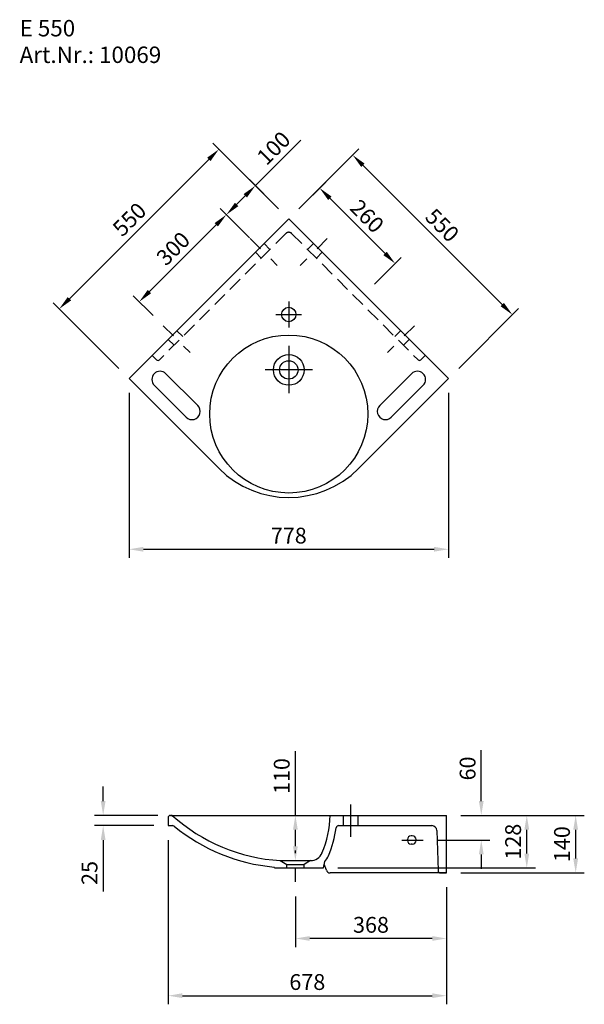
# Model space of a CAD drawing. Extents: x 204228 to 205603, y 4010 to 6409.
import ezdxf

# ---------------------------------------------------------------- set-up
doc = ezdxf.new("R2010")
doc.units = 0
doc.header["$LTSCALE"] = 70
doc.header["$MEASUREMENT"] = 0
doc.linetypes.add('GESTRICHELT', pattern=[0.75, 0.5, -0.25])
doc.linetypes.add('STRICHPUNKT', pattern=[1, 0.5, -0.25, 0, -0.25])
doc.layers.get('0').update_dxf_attribs({"linetype": 'CONTINUOUS'})
doc.layers.get('DEFPOINTS').update_dxf_attribs({"linetype": 'CONTINUOUS'})
doc.styles.add('ROMANS', font='romans')
doc.dimstyles.new('KLAUS TPL', dxfattribs={"dimscale": 7, "dimtxt": 5.5, "dimasz": 5, "dimexe": 3, "dimexo": 5, "dimgap": 2, "dimtad": 1, "dimdec": 0, "dimzin": 0, "dimdsep": 46, "dimtxsty": 'ROMANS', "dimcen": 0, "dimclrd": 256, "dimclre": 256, "dimclrt": 256, "dimadec": 1, "dimazin": 0, "dimtfac": 1, "dimtdec": 0, "dimtofl": 0, "dimtmove": 0, "dimatfit": 3, "dimfxl": 1, "dimtolj": 1, "dimtzin": 0, "dimarcsym": 2})

# ---------------------------------------------------------------- blocks, each defined once
blk = doc.blocks.new('*D1261')
at = {"lineweight": -2, "transparency": 16777216}
for p, q in [((204899.4, 4470.5), (204899.4, 4627)), ((204864.4, 4470.5), (204878.4, 4470.5)), ((204899.4, 4395.5), (204899.4, 4435.5)), ((204864.4, 4360.5), (204878.4, 4360.5))]:
    blk.add_line(p, q, dxfattribs=at)
at = {"transparency": 16777216}
for points in [[(204893.5, 4435.5), (204905.2, 4435.5), (204899.4, 4470.5)], [(204893.5, 4395.5), (204905.2, 4395.5), (204899.4, 4360.5)]]:
    blk.add_solid(points, dxfattribs=at)
at = {"layer": 'DEFPOINTS', "color": 0, "transparency": 16777216}
for p in [(204899.4, 4470.5), (204899.4, 4470.5), (204899.4, 4360.5)]:
    blk.add_point(p, dxfattribs=at)
at = {"transparency": 16777216, "insert": (204866.1, 4566.3), "char_height": 38.5, "attachment_point": 5, "rotation": 90, "style": 'ROMANS'}
blk.add_mtext('\\A1;110', dxfattribs=at)
blk = doc.blocks.new('*D1263')
at = {"lineweight": -2, "transparency": 16777216}
for p, q in [((204764.9, 5900.2), (204716.5, 5948.6)), ((204706.6, 5909), (204544, 5746.3)), ((204552.8, 5688.1), (204504.4, 5736.4))]:
    blk.add_line(p, q, dxfattribs=at)
at = {"transparency": 16777216}
for points in [[(204702.5, 5913.1), (204710.8, 5904.9), (204731.4, 5933.7)], [(204539.9, 5750.5), (204548.1, 5742.2), (204519.3, 5721.6)]]:
    blk.add_solid(points, dxfattribs=at)
at = {"layer": 'DEFPOINTS', "color": 0, "transparency": 16777216}
for p in [(204789.7, 5875.5), (204519.3, 5721.6), (204577.5, 5663.3)]:
    blk.add_point(p, dxfattribs=at)
at = {"transparency": 16777216, "insert": (204601.8, 5851.2), "char_height": 38.5, "attachment_point": 5, "rotation": 45, "style": 'ROMANS'}
blk.add_mtext('\\A1;300', dxfattribs=at)
blk = doc.blocks.new('*D1264')
at = {"lineweight": -2, "transparency": 16777216}
for p, q in [((204802.1, 6004.4), (204912.8, 6115.1)), ((204858.5, 5948), (204787.3, 6019.3)), ((204756.1, 5958.5), (204777.4, 5979.7)), ((204787.8, 5877.3), (204716.5, 5948.6))]:
    blk.add_line(p, q, dxfattribs=at)
at = {"transparency": 16777216}
for points in [[(204773.2, 5983.8), (204781.5, 5975.6), (204802.1, 6004.4)], [(204752, 5962.6), (204760.3, 5954.3), (204731.4, 5933.7)]]:
    blk.add_solid(points, dxfattribs=at)
at = {"layer": 'DEFPOINTS', "color": 0, "transparency": 16777216}
for p in [(204802.1, 6004.4), (204883.3, 5923.3), (204812.6, 5852.6)]:
    blk.add_point(p, dxfattribs=at)
at = {"transparency": 16777216, "insert": (204846.3, 6095.7), "char_height": 38.5, "attachment_point": 5, "rotation": 45, "style": 'ROMANS'}
blk.add_mtext('\\A1;100', dxfattribs=at)
blk = doc.blocks.new('*D1265')
at = {"lineweight": -2, "transparency": 16777216}
for p, q in [((204858.5, 5948), (204698.5, 6108)), ((204688.6, 6068.4), (204349.2, 5729)), ((204469.6, 5559.1), (204309.6, 5719.1))]:
    blk.add_line(p, q, dxfattribs=at)
at = {"transparency": 16777216}
for points in [[(204684.5, 6072.5), (204692.8, 6064.3), (204713.4, 6093.2)], [(204345.1, 5733.1), (204353.4, 5724.9), (204324.5, 5704.2)]]:
    blk.add_solid(points, dxfattribs=at)
at = {"layer": 'DEFPOINTS', "color": 0, "transparency": 16777216}
for p in [(204883.3, 5923.3), (204324.5, 5704.2), (204494.4, 5534.4)]:
    blk.add_point(p, dxfattribs=at)
at = {"transparency": 16777216, "insert": (204495.4, 5922.2), "char_height": 38.5, "attachment_point": 5, "rotation": 45, "style": 'ROMANS'}
blk.add_mtext('\\A1;550', dxfattribs=at)
blk = doc.blocks.new('*D1267')
at = {"lineweight": -2, "transparency": 16777216}
for p, q in [((204494.4, 5499.4), (204494.4, 5097.7)), ((205272.2, 5499.4), (205272.2, 5097.7)), ((204529.4, 5118.7), (205237.2, 5118.7))]:
    blk.add_line(p, q, dxfattribs=at)
at = {"transparency": 16777216}
for points in [[(204529.4, 5124.6), (204529.4, 5112.9), (204494.4, 5118.7)], [(205237.2, 5124.6), (205237.2, 5112.9), (205272.2, 5118.7)]]:
    blk.add_solid(points, dxfattribs=at)
at = {"layer": 'DEFPOINTS', "color": 0, "transparency": 16777216}
for p in [(204494.4, 5534.4), (205272.2, 5534.4), (205272.2, 5118.7)]:
    blk.add_point(p, dxfattribs=at)
at = {"transparency": 16777216, "insert": (204883.3, 5152), "char_height": 38.5, "attachment_point": 5, "style": 'ROMANS'}
blk.add_mtext('\\A1;778', dxfattribs=at)
blk = doc.blocks.new('*D1268')
at = {"lineweight": -2, "transparency": 16777216}
for p, q in [((204431.5, 4505.5), (204431.5, 4540.5)), ((204564.4, 4470.5), (204410.5, 4470.5)), ((204554.4, 4445.5), (204410.5, 4445.5)), ((204431.5, 4410.5), (204431.5, 4285.2))]:
    blk.add_line(p, q, dxfattribs=at)
at = {"transparency": 16777216}
for points in [[(204425.7, 4505.5), (204437.3, 4505.5), (204431.5, 4470.5)], [(204425.7, 4410.5), (204437.3, 4410.5), (204431.5, 4445.5)]]:
    blk.add_solid(points, dxfattribs=at)
at = {"layer": 'DEFPOINTS', "color": 0, "transparency": 16777216}
for p in [(204599.4, 4470.5), (204431.5, 4445.5), (204589.4, 4445.5)]:
    blk.add_point(p, dxfattribs=at)
at = {"transparency": 16777216, "insert": (204398.2, 4330.3), "char_height": 38.5, "attachment_point": 5, "rotation": 90, "style": 'ROMANS'}
blk.add_mtext('\\A1;25', dxfattribs=at)
blk = doc.blocks.new('*D1270')
at = {"lineweight": -2, "transparency": 16777216}
for p, q in [((205351.9, 4505.5), (205351.9, 4629)), ((205302.4, 4470.5), (205372.9, 4470.5)), ((205245.1, 4410.5), (205372.9, 4410.5)), ((205351.9, 4375.5), (205351.9, 4340.5))]:
    blk.add_line(p, q, dxfattribs=at)
at = {"transparency": 16777216}
for points in [[(205346, 4505.5), (205357.7, 4505.5), (205351.9, 4470.5)], [(205346, 4375.5), (205357.7, 4375.5), (205351.9, 4410.5)]]:
    blk.add_solid(points, dxfattribs=at)
at = {"layer": 'DEFPOINTS', "color": 0, "transparency": 16777216}
for p in [(205267.4, 4470.5), (205351.9, 4470.5), (205210.1, 4410.5)]:
    blk.add_point(p, dxfattribs=at)
at = {"transparency": 16777216, "insert": (205318.6, 4584.8), "char_height": 38.5, "attachment_point": 5, "rotation": 90, "style": 'ROMANS'}
blk.add_mtext('\\A1;60', dxfattribs=at)
blk = doc.blocks.new('*D1271')
at = {"lineweight": -2, "transparency": 16777216}
for p, q in [((205302.4, 4470.5), (205483.6, 4470.5)), ((205462.6, 4377.5), (205462.6, 4435.5)), ((205002.8, 4342.5), (205483.6, 4342.5))]:
    blk.add_line(p, q, dxfattribs=at)
at = {"transparency": 16777216}
for points in [[(205456.8, 4435.5), (205468.5, 4435.5), (205462.6, 4470.5)], [(205456.8, 4377.5), (205468.5, 4377.5), (205462.6, 4342.5)]]:
    blk.add_solid(points, dxfattribs=at)
at = {"layer": 'DEFPOINTS', "color": 0, "transparency": 16777216}
for p in [(205267.4, 4470.5), (205462.6, 4470.5), (204967.8, 4342.5)]:
    blk.add_point(p, dxfattribs=at)
at = {"transparency": 16777216, "insert": (205429.4, 4406.5), "char_height": 38.5, "attachment_point": 5, "rotation": 90, "style": 'ROMANS'}
blk.add_mtext('\\A1;128', dxfattribs=at)
blk = doc.blocks.new('*D1272')
at = {"lineweight": -2, "transparency": 16777216}
for p, q in [((205302.4, 4470.5), (205602.7, 4470.5)), ((205581.7, 4365.5), (205581.7, 4435.5)), ((205302.4, 4330.5), (205602.7, 4330.5))]:
    blk.add_line(p, q, dxfattribs=at)
at = {"transparency": 16777216}
for points in [[(205575.8, 4435.5), (205587.5, 4435.5), (205581.7, 4470.5)], [(205575.8, 4365.5), (205587.5, 4365.5), (205581.7, 4330.5)]]:
    blk.add_solid(points, dxfattribs=at)
at = {"layer": 'DEFPOINTS', "color": 0, "transparency": 16777216}
for p in [(205267.4, 4470.5), (205581.7, 4470.5), (205267.4, 4330.5)]:
    blk.add_point(p, dxfattribs=at)
at = {"transparency": 16777216, "insert": (205548.4, 4400.5), "char_height": 38.5, "attachment_point": 5, "rotation": 90, "style": 'ROMANS'}
blk.add_mtext('\\A1;140', dxfattribs=at)
blk = doc.blocks.new('*D1273')
at = {"lineweight": -2, "transparency": 16777216}
for p, q in [((205267.4, 4295.5), (205267.4, 4149.7)), ((204899.4, 4273.3), (204899.4, 4149.7)), ((205232.4, 4170.7), (204934.4, 4170.7))]:
    blk.add_line(p, q, dxfattribs=at)
at = {"transparency": 16777216}
for points in [[(204934.4, 4176.5), (204934.4, 4164.9), (204899.4, 4170.7)], [(205232.4, 4176.5), (205232.4, 4164.9), (205267.4, 4170.7)]]:
    blk.add_solid(points, dxfattribs=at)
at = {"layer": 'DEFPOINTS', "color": 0, "transparency": 16777216}
for p in [(205267.4, 4330.5), (204899.4, 4308.3), (204899.4, 4170.7)]:
    blk.add_point(p, dxfattribs=at)
at = {"transparency": 16777216, "insert": (205083.4, 4203.9), "char_height": 38.5, "attachment_point": 5, "style": 'ROMANS'}
blk.add_mtext('\\A1;368', dxfattribs=at)
blk = doc.blocks.new('*D1297')
at = {"lineweight": -2, "transparency": 16777216}
for p, q in [((204908, 5948), (204973.3, 6013.3)), ((204983.2, 5973.7), (205117.6, 5839.4)), ((205091.8, 5764.2), (205157.2, 5829.5))]:
    blk.add_line(p, q, dxfattribs=at)
at = {"transparency": 16777216}
for points in [[(204987.4, 5977.9), (204979.1, 5969.6), (204958.5, 5998.5)], [(205121.7, 5843.5), (205113.4, 5835.3), (205142.3, 5814.7)]]:
    blk.add_solid(points, dxfattribs=at)
at = {"layer": 'DEFPOINTS', "color": 0, "transparency": 16777216}
for p in [(204883.3, 5923.3), (205142.3, 5814.7), (205067.1, 5739.4)]:
    blk.add_point(p, dxfattribs=at)
at = {"transparency": 16777216, "insert": (205073.9, 5930.1), "char_height": 38.5, "attachment_point": 5, "rotation": 315, "style": 'ROMANS'}
blk.add_mtext('\\A1;260', dxfattribs=at)
blk = doc.blocks.new('*D1298')
at = {"lineweight": -2, "transparency": 16777216}
for p, q in [((204908, 5948), (205053.7, 6093.7)), ((205403, 5714.7), (205063.6, 6054.1)), ((205296.9, 5559.1), (205442.6, 5704.8))]:
    blk.add_line(p, q, dxfattribs=at)
at = {"transparency": 16777216}
for points in [[(205067.7, 6058.2), (205059.5, 6050), (205038.9, 6078.9)], [(205407.1, 5718.8), (205398.9, 5710.6), (205427.8, 5690)]]:
    blk.add_solid(points, dxfattribs=at)
at = {"layer": 'DEFPOINTS', "color": 0, "transparency": 16777216}
for p in [(205038.9, 6078.9), (204883.3, 5923.3), (205272.2, 5534.4)]:
    blk.add_point(p, dxfattribs=at)
at = {"transparency": 16777216, "insert": (205256.8, 5907.9), "char_height": 38.5, "attachment_point": 5, "rotation": 315, "style": 'ROMANS'}
blk.add_mtext('\\A1;550', dxfattribs=at)
blk = doc.blocks.new('*D1299')
at = {"lineweight": -2, "transparency": 16777216}
for p, q in [((204589.4, 4410.5), (204589.4, 4010.3)), ((205267.4, 4295.5), (205267.4, 4010.3)), ((204624.4, 4031.3), (205232.4, 4031.3))]:
    blk.add_line(p, q, dxfattribs=at)
at = {"transparency": 16777216}
for points in [[(204624.4, 4037.2), (204624.4, 4025.5), (204589.4, 4031.3)], [(205232.4, 4037.2), (205232.4, 4025.5), (205267.4, 4031.3)]]:
    blk.add_solid(points, dxfattribs=at)
at = {"layer": 'DEFPOINTS', "color": 0, "transparency": 16777216}
for p in [(204589.4, 4445.5), (205267.4, 4330.5), (205267.4, 4031.3)]:
    blk.add_point(p, dxfattribs=at)
at = {"transparency": 16777216, "insert": (204928.4, 4064.6), "char_height": 38.5, "attachment_point": 5, "style": 'ROMANS'}
blk.add_mtext('\\A1;678', dxfattribs=at)

msp = doc.modelspace()

# ---------------------------------------------------------------- linework, layer by layer
for p, q in [((204883.3, 5923.3), (204494.4, 5534.4)), ((204883.3, 5923.3), (205272.2, 5534.4)), ((204823.2, 5863.2), (204837.3, 5849)), ((204943.4, 5863.2), (204929.2, 5849)), ((204802, 5842), (204816.1, 5827.8)), ((204964.6, 5842), (204950.4, 5827.8)), ((204883.3, 5722), (204883.3, 5659.3)), ((204851.9, 5690.6), (204914.6, 5690.6)), ((204611, 5651), (204625.2, 5636.9)), ((205155.5, 5651), (205141.4, 5636.9)), ((204589.8, 5629.8), (204604, 5615.7)), ((204883.3, 5614.4), (204883.3, 5498.8)), ((205176.7, 5629.8), (205162.6, 5615.7)), ((204550.9, 5590.9), (204561.5, 5580.3)), ((204883.3, 5596.8), (204883.3, 5514.5)), ((205215.6, 5590.9), (205205, 5580.3)), ((204584.2, 5546.4), (204661.9, 5468.6)), ((204941.1, 5555.6), (204825.5, 5555.6)), ((205182.4, 5546.4), (205104.6, 5468.6)), ((204494.4, 5534.4), (204713.6, 5315.2)), ((204555.9, 5518.1), (204633.7, 5440.3)), ((205272.2, 5534.4), (205053, 5315.2)), ((205210.7, 5518.1), (205132.9, 5440.3)), ((205034.4, 4418.5), (205034.4, 4496.9)), ((204589.4, 4464.5), (204589.4, 4445.5)), ((204595.4, 4470.5), (205267.4, 4470.5)), ((205016.9, 4445.5), (205016.9, 4470.5)), ((205051.9, 4445.5), (205051.9, 4470.5)), ((205267.4, 4330.5), (205267.4, 4470.5)), ((204589.4, 4445.5), (204600.2, 4445.5)), ((205004.7, 4445.5), (205231.6, 4445.5)), ((205184, 4420.5), (205181, 4420.5)), ((205243.6, 4433.9), (205246.6, 4336.3)), ((205158.1, 4410.5), (205210.1, 4410.5)), ((205172, 4409.5), (205172, 4411.5)), ((205184, 4400.5), (205181, 4400.5)), ((205193, 4409.5), (205193, 4411.5)), ((204848.4, 4342.5), (204847.5, 4344.6)), ((204848.4, 4342.5), (204967.8, 4342.5)), ((204862.4, 4360.5), (204936.5, 4360.5)), ((204862.4, 4360.5), (204878.4, 4350.5)), ((204878.4, 4350.5), (204920.4, 4350.5)), ((204878.4, 4342.5), (204878.4, 4350.5)), ((204936.5, 4360.5), (204920.4, 4350.5)), ((204920.4, 4342.5), (204920.4, 4350.5)), ((204967.8, 4342.5), (204970.9, 4358.4)), ((204974.8, 4337.1), (204969.6, 4351.5)), ((205267.4, 4330.5), (204984.2, 4330.5)), ((205252.6, 4330.5), (205267.4, 4330.5))]:
    msp.add_line(p, q)
at = {"linetype": 'GESTRICHELT'}
for p, q in [((204876.2, 5887.9), (204568.6, 5580.3)), ((204890.3, 5887.9), (205197.9, 5580.3))]:
    msp.add_line(p, q, dxfattribs=at)
at = {"linetype": 'STRICHPUNKT'}
for p, q in [((204789.7, 5875.5), (204855.3, 5809.8)), ((204976.9, 5875.5), (204911.2, 5809.8)), ((204577.5, 5663.3), (204643.2, 5597.7)), ((205189, 5663.3), (205123.3, 5597.7)), ((204899.4, 4308.3), (204899.4, 4384.8))]:
    msp.add_line(p, q, dxfattribs=at)
for centre, radius in [((204883.3, 5690.6), 17.5), ((204883.3, 5448.1), 192.5), ((204883.3, 5555.6), 37.5), ((204883.3, 5555.6), 22.5)]:
    msp.add_circle(centre, radius)
at = {"linetype": 'GESTRICHELT'}
msp.add_arc((204883.3, 5880.8), 10, 45, 135, dxfattribs=at)
for centre, radius, start, end in [((204565.1, 5583.9), 5, 225, 315), ((205201.5, 5583.9), 5, 225, 315), ((204570, 5532.2), 20, 45, 225), ((205196.5, 5532.2), 20, 315, 135), ((204647.8, 5454.5), 20, 225, 45.0002), ((205118.7, 5454.5), 20, 134.9998, 315), ((204883.3, 5484.9), 240, 225, 315), ((204595.4, 4464.5), 6, 90, 180), ((204597.1, 4464.5), 6, 48.3926, 90), ((204888.7, 4792.9), 433.2, 228.092, 266.5137), ((204727.7, 4478.8), 256.7, 337.0682, 358.1369), ((204600.2, 4439.5), 6, 50.7734, 90), ((204888.7, 4792.9), 450.2, 230.7734, 264.747), ((204727.7, 4478.8), 273.7, 337.0682, 351.9143), ((205004.7, 4439.5), 6, 90, 171.9143), ((205231.6, 4433.5), 12, 1.7787, 90), ((205181, 4411.5), 9, 90, 180), ((205184, 4411.5), 9, 0, 90), ((205181, 4409.5), 9, 180, 270), ((205184, 4409.5), 9, 270, 0), ((204936.6, 4390.5), 30, 270, 337.0682), ((204936.6, 4390.5), 47, 316.9768, 337.0682), ((204984.2, 4340.5), 10, 200, 270), ((205252.6, 4336.5), 6, 181.7787, 270)]:
    msp.add_arc(centre, radius, start, end)

# ---------------------------------------------------------------- texts
at = {"style": 'ROMANS'}
for s, p in [('E 550', (204228.1, 6368)), ('Art.Nr.: 10069', (204228.1, 6303.2))]:
    msp.add_text(s, height=40, dxfattribs=at).set_placement(p)

# ---------------------------------------------------------------- dimensions: what is measured, and where the dimension line sits
for p1, p2, distance, picture, middle in [((204812.6, 5852.6), (204883.3, 5923.3), 114.8, '*D1264', (204846.3, 6095.7)), ((204883.3, 5923.3), (204494.4, 5534.4), -240.3, '*D1265', (204495.4, 5922.2)), ((205272.2, 5534.4), (204883.3, 5923.3), -220, '*D1298', (205256.8, 5907.9)), ((204883.3, 5923.3), (205067.1, 5739.4), 106.4, '*D1297', (205073.9, 5930.1)), ((204789.7, 5875.5), (204577.5, 5663.3), -82.4, '*D1263', (204601.8, 5851.2))]:
    dim = msp.add_aligned_dim(p1=p1, p2=p2, distance=distance, dimstyle='KLAUS TPL')
    dim.commit()
    dim.dimension.update_dxf_attribs({"geometry": picture, "text_midpoint": middle})
for base, p1, p2, picture, middle in [((205272.2, 5118.7), (204494.4, 5534.4), (205272.2, 5534.4), '*D1267', (204883.3, 5152)), ((205267.4, 4031.3), (204589.4, 4445.5), (205267.4, 4330.5), '*D1299', (204928.4, 4064.6)), ((204899.4, 4170.7), (205267.4, 4330.5), (204899.4, 4308.3), '*D1273', (205083.4, 4203.9))]:
    dim = msp.add_linear_dim(base=base, p1=p1, p2=p2, dimstyle='KLAUS TPL')
    dim.commit()
    dim.dimension.update_dxf_attribs({"geometry": picture, "text_midpoint": middle})
for base, p1, p2, picture, middle in [((205351.9, 4470.5), (205210.1, 4410.5), (205267.4, 4470.5), '*D1270', (205318.6, 4584.8)), ((204899.4, 4470.5), (204899.4, 4360.5), (204899.4, 4470.5), '*D1261', (204866.1, 4566.3)), ((204431.5, 4445.5), (204599.4, 4470.5), (204589.4, 4445.5), '*D1268', (204398.2, 4330.3)), ((205462.6, 4470.5), (204967.8, 4342.5), (205267.4, 4470.5), '*D1271', (205429.4, 4406.5)), ((205581.7, 4470.5), (205267.4, 4330.5), (205267.4, 4470.5), '*D1272', (205548.4, 4400.5))]:
    dim = msp.add_linear_dim(base=base, p1=p1, p2=p2, angle=90, dimstyle='KLAUS TPL')
    dim.commit()
    dim.dimension.update_dxf_attribs({"geometry": picture, "text_midpoint": middle})

doc.saveas('drawing.dxf')
